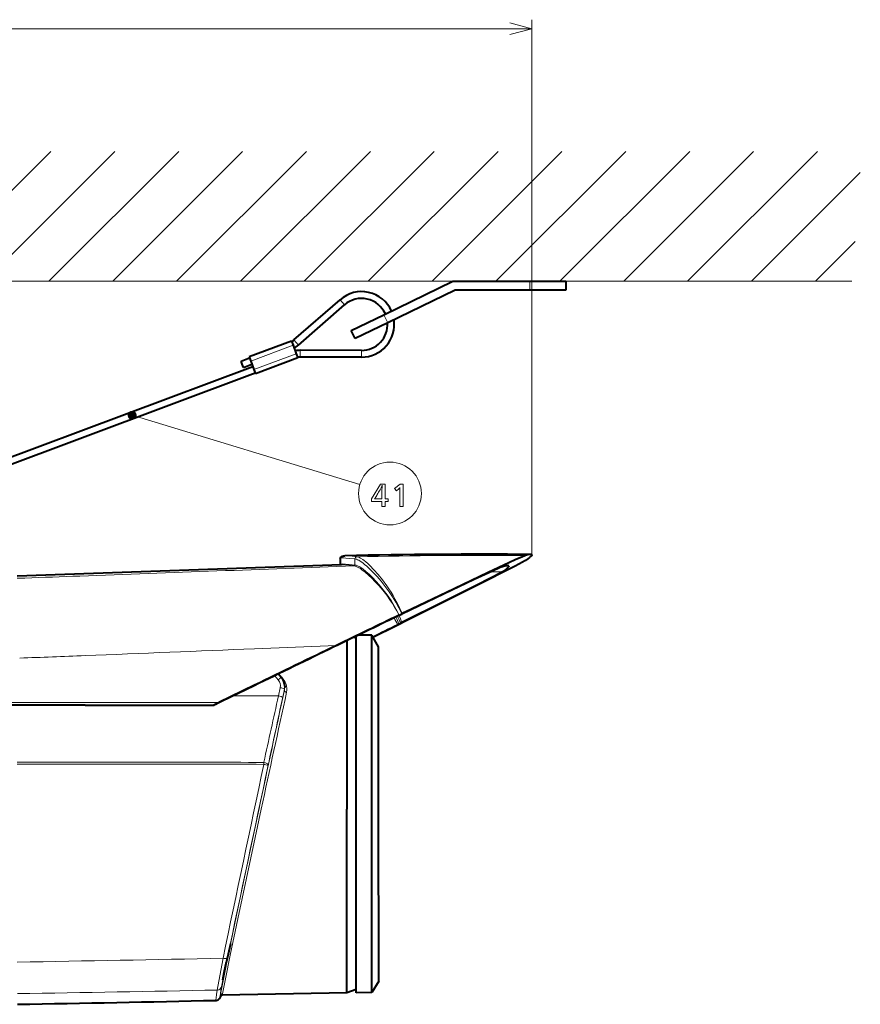
# Model space of a CAD drawing. Extents: x 34 to 821, y 43 to 545.
# Drawn here: x 155 to 248, y 101 to 210 of the extents above; entities that cross this region are included whole.
import ezdxf

# ---------------------------------------------------------------- set-up
doc = ezdxf.new("R2010")
doc.units = 0

msp = doc.modelspace()

# ---------------------------------------------------------------- linework, layer by layer
at = {"color": 0, "lineweight": 13}
for p, q in [((211.252106, 151.207489), (211.252106, 210.433411)), ((53.828476, 209.433411), (211.252106, 209.433411)), ((143.647018, 181.486374), (158.026108, 195.865463)), ((150.718079, 181.486374), (165.097168, 195.865463)), ((157.789154, 181.486374), (172.168243, 195.865463)), ((164.860229, 181.486374), (179.239319, 195.865463)), ((171.93129, 181.486374), (186.310379, 195.865463)), ((179.00235, 181.486374), (193.381439, 195.865463)), ((186.073425, 181.486374), (200.452515, 195.865463)), ((193.144501, 181.486374), (207.52359, 195.865463)), ((200.215561, 181.486374), (214.59465, 195.865463)), ((207.286621, 181.486374), (221.66571, 195.865463)), ((214.357697, 181.486374), (228.736786, 195.865463)), ((221.428772, 181.486374), (235.807846, 195.865463)), ((228.499832, 181.486374), (242.878922, 195.865463)), ((246.695496, 181.486374), (37.119186, 181.486374)), ((167.016571, 166.659912), (192.227997, 159.017792))]:
    msp.add_line(p, q, dxfattribs=at)
at = {"color": 0, "lineweight": 13, "ltscale": 0.42593}
msp.add_line((235.570908, 181.486374), (247.618011, 193.533493), dxfattribs=at)
at = {"color": 0, "lineweight": 13, "ltscale": 0.155198}
msp.add_line((242.641968, 181.486374), (247.031631, 185.876038), dxfattribs=at)
at = {"color": 0, "lineweight": 40, "ltscale": 0.2125}
for p, q in [((194.872177, 177.786911), (202.524887, 181.486374)), ((202.524887, 181.486374), (211.024887, 181.486374))]:
    msp.add_line(p, q, dxfattribs=at)
at = {"color": 0, "lineweight": 13, "ltscale": 0.025}
for p, q in [((211.024887, 181.486374), (211.024887, 180.486374)), ((195.307404, 176.886597), (194.872177, 177.786911))]:
    msp.add_line(p, q, dxfattribs=at)
at = {"color": 0, "lineweight": 40, "ltscale": 0.1}
for p, q in [((211.024887, 181.486374), (215.024887, 181.486374)), ((215.024887, 180.486374), (211.024887, 180.486374)), ((191.270905, 176.04599), (194.872177, 177.786911)), ((195.307404, 176.886597), (191.706131, 175.14566))]:
    msp.add_line(p, q, dxfattribs=at)
at = {"color": 0, "lineweight": 40, "ltscale": 0.025}
for p, q in [((215.024887, 181.486374), (215.024887, 180.486374)), ((191.706131, 175.14566), (191.270905, 176.04599)), ((184.823608, 174.409912), (185.174072, 173.473328)), ((179.072754, 172.658249), (180.009308, 173.008728)), ((179.335602, 171.955811), (180.272171, 172.30629)), ((180.140747, 172.657501), (180.491226, 171.720932))]:
    msp.add_line(p, q, dxfattribs=at)
at = {"color": 0, "lineweight": 40, "ltscale": 0.206774}
msp.add_line((202.753906, 180.486374), (195.307404, 176.886597), dxfattribs=at)
at = {"color": 0, "lineweight": 40, "ltscale": 0.206775}
msp.add_line((211.024887, 180.486374), (202.753906, 180.486374), dxfattribs=at)
at = {"color": 0, "lineweight": 40, "ltscale": 0.169593}
msp.add_line((184.919067, 174.990692), (190.032104, 179.448883), dxfattribs=at)
at = {"color": 0, "lineweight": 40, "ltscale": 0.169591}
msp.add_line((185.411972, 174.4254), (190.524963, 178.883575), dxfattribs=at)
at = {"color": 0, "lineweight": 13, "ltscale": 0.009373}
msp.add_line((190.278488, 179.166275), (190.032104, 179.448883), dxfattribs=at)
at = {"color": 0, "lineweight": 13, "ltscale": 0.009375}
for p, q in [((190.524963, 178.883575), (190.278534, 179.166229)), ((185.165527, 174.708038), (184.919067, 174.990692)), ((185.411972, 174.4254), (185.165527, 174.708038)), ((185.627716, 173.472916), (185.62738, 173.097916)), ((185.628082, 173.847916), (185.627716, 173.472916)), ((192.411224, 173.466599), (192.410889, 173.091599)), ((192.411575, 173.841599), (192.411224, 173.466599))]:
    msp.add_line(p, q, dxfattribs=at)
at = {"color": 0, "lineweight": 40, "ltscale": 0.125}
for p, q in [((184.648361, 174.878189), (179.965515, 173.125793)), ((185.349319, 173.005051), (180.666473, 171.252655))]:
    msp.add_line(p, q, dxfattribs=at)
at = {"color": 0, "lineweight": 13, "ltscale": 0.125}
for p, q in [((180.140747, 172.657501), (184.823608, 174.409912)), ((180.491226, 171.720932), (185.174072, 173.473328))]:
    msp.add_line(p, q, dxfattribs=at)
at = {"color": 0, "lineweight": 40, "ltscale": 0.0125}
for p, q in [((184.648361, 174.878189), (184.823608, 174.409912)), ((185.174072, 173.473328), (185.349319, 173.005051)), ((179.965515, 173.125793), (180.140747, 172.657501)), ((180.491226, 171.720932), (180.666473, 171.252655))]:
    msp.add_line(p, q, dxfattribs=at)
at = {"color": 0, "lineweight": 40, "ltscale": 0.169587}
msp.add_line((192.411575, 173.841599), (185.628082, 173.847916), dxfattribs=at)
at = {"color": 0, "lineweight": 40, "ltscale": 0.009375}
for p, q in [((179.204178, 172.307037), (179.072754, 172.658249)), ((179.335602, 171.955811), (179.204178, 172.307037))]:
    msp.add_line(p, q, dxfattribs=at)
at = {"color": 0, "lineweight": 40, "ltscale": 0.169588}
msp.add_line((192.410889, 173.091599), (185.62738, 173.097916), dxfattribs=at)
at = {"color": 0, "lineweight": 40}
for p, q in [((133.957748, 154.707794), (180.359802, 172.072159)), ((134.220612, 154.005356), (180.62265, 171.36972)), ((190.17308, 150.105591), (154.273041, 148.844864)), ((190.797729, 102.7416), (190.793533, 123.079224)), ((191.807571, 102.759369), (191.803375, 123.078964)), ((193.557678, 102.790276), (193.553497, 123.078522))]:
    msp.add_line(p, q, dxfattribs=at)
at = {"color": 0, "lineweight": 40, "ltscale": 0.016645}
msp.add_line((190.057648, 150.805038), (190.046143, 150.139328), dxfattribs=at)
at = {"color": 0, "lineweight": 13, "ltscale": 0.01677}
msp.add_line((191.671066, 150.090286), (191.672775, 150.761078), dxfattribs=at)
at = {"color": 0, "lineweight": 13, "ltscale": 0.000119}
msp.add_line((191.677368, 150.760681), (191.672638, 150.761215), dxfattribs=at)
at = {"color": 0, "lineweight": 13, "ltscale": 0.000117}
msp.add_line((191.914627, 151.004517), (191.909973, 151.005066), dxfattribs=at)
at = {"color": 0, "lineweight": 13, "ltscale": 5.1e-05}
msp.add_line((191.577759, 149.992828), (191.575714, 149.993073), dxfattribs=at)
at = {"color": 0, "lineweight": 13, "ltscale": 5.2e-05}
msp.add_line((191.671051, 150.090363), (191.669006, 150.090622), dxfattribs=at)
at = {"color": 0, "lineweight": 13, "ltscale": 0.031835}
msp.add_line((208.017303, 149.351639), (206.743912, 149.349274), dxfattribs=at)
at = {"color": 0, "lineweight": 13, "ltscale": 0.021737}
msp.add_line((155.142029, 148.654297), (154.273087, 148.62381), dxfattribs=at)
at = {"color": 0, "lineweight": 40, "ltscale": 0.003767}
msp.add_line((196.533234, 144.496994), (196.39769, 144.431198), dxfattribs=at)
at = {"color": 0, "lineweight": 40, "ltscale": 0.00578}
msp.add_line((196.533234, 144.496994), (196.740875, 144.598663), dxfattribs=at)
at = {"color": 0, "lineweight": 40, "ltscale": 0.000499}
msp.add_line((196.573151, 144.549011), (196.555206, 144.540314), dxfattribs=at)
at = {"color": 0, "lineweight": 40, "ltscale": 0.008142}
msp.add_line((196.573151, 144.549011), (196.865891, 144.691711), dxfattribs=at)
at = {"color": 0, "lineweight": 40, "ltscale": 0.0035}
msp.add_line((196.740875, 144.598663), (196.866821, 144.659821), dxfattribs=at)
at = {"color": 0, "lineweight": 40, "ltscale": 0.001193}
msp.add_line((196.865891, 144.691711), (196.908813, 144.712524), dxfattribs=at)
at = {"color": 0, "lineweight": 40, "ltscale": 0.003774}
msp.add_line((196.533432, 143.5569), (196.397888, 143.490448), dxfattribs=at)
at = {"color": 0, "lineweight": 40, "ltscale": 0.005772}
msp.add_line((196.533432, 143.5569), (196.741074, 143.657822), dxfattribs=at)
at = {"color": 0, "lineweight": 40, "ltscale": 0.0005}
msp.add_line((196.573364, 143.543839), (196.55542, 143.535034), dxfattribs=at)
at = {"color": 0, "lineweight": 40, "ltscale": 0.008144}
msp.add_line((196.573364, 143.543839), (196.866089, 143.686752), dxfattribs=at)
at = {"color": 0, "lineweight": 40, "ltscale": 0.003507}
msp.add_line((196.741074, 143.657822), (196.86702, 143.719559), dxfattribs=at)
at = {"color": 0, "lineweight": 40, "ltscale": 0.001196}
msp.add_line((196.866089, 143.686752), (196.909027, 143.707825), dxfattribs=at)
at = {"color": 0, "lineweight": 40, "ltscale": 0.466103}
msp.add_line((190.789703, 141.723328), (190.793549, 123.079224), dxfattribs=at)
at = {"color": 0, "lineweight": 40, "ltscale": 0.006776}
msp.add_line((191.799683, 141.996567), (191.544952, 142.089218), dxfattribs=at)
at = {"color": 0, "lineweight": 40, "ltscale": 0.478329}
msp.add_line((191.803375, 123.078964), (191.799408, 142.212128), dxfattribs=at)
at = {"color": 0, "lineweight": 40, "ltscale": 0.037064}
msp.add_line((193.54953, 142.316452), (192.0672, 142.34201), dxfattribs=at)
at = {"color": 0, "lineweight": 40, "ltscale": 0.036738}
msp.add_line((194.299957, 141.053009), (193.5495, 142.316437), dxfattribs=at)
at = {"color": 0, "lineweight": 40, "ltscale": 0.480948}
msp.add_line((193.553497, 123.078522), (193.54953, 142.316437), dxfattribs=at)
at = {"color": 0, "lineweight": 13, "ltscale": 0.227186}
msp.add_line((180.563873, 140.826172), (189.643707, 141.197784), dxfattribs=at)
at = {"color": 0, "lineweight": 40, "ltscale": 0.450198}
msp.add_line((194.303375, 123.045097), (194.299652, 141.053009), dxfattribs=at)
at = {"color": 0, "lineweight": 13, "ltscale": 0.015279}
msp.add_line((183.185638, 137.371002), (182.793457, 137.839722), dxfattribs=at)
at = {"color": 0, "lineweight": 40, "ltscale": 0.01309}
msp.add_line((183.217865, 138.045883), (183.55484, 137.645111), dxfattribs=at)
at = {"color": 0, "lineweight": 13, "ltscale": 0.019899}
msp.add_line((183.742279, 137.447418), (183.217926, 138.046234), dxfattribs=at)
at = {"color": 0, "lineweight": 40, "ltscale": 0.123667}
msp.add_line((180.523529, 136.736496), (176.075089, 134.572906), dxfattribs=at)
at = {"color": 0, "lineweight": 40, "ltscale": 0.110156}
msp.add_line((180.571701, 136.789871), (176.609268, 134.862717), dxfattribs=at)
at = {"color": 0, "lineweight": 13, "ltscale": 0.023424}
msp.add_line((183.203918, 135.600983), (183.39798, 136.517609), dxfattribs=at)
at = {"color": 0, "lineweight": 13, "ltscale": 0.02331}
msp.add_line((183.679474, 135.458496), (183.873505, 136.370468), dxfattribs=at)
at = {"color": 0, "lineweight": 13, "ltscale": 0.003366}
msp.add_line((183.87355, 136.235901), (183.87352, 136.370529), dxfattribs=at)
at = {"color": 0, "lineweight": 40, "ltscale": 0.000655}
msp.add_line((183.906219, 136.681702), (183.905991, 136.707916), dxfattribs=at)
at = {"color": 0, "lineweight": 40, "ltscale": 0.003567}
msp.add_line((183.906219, 136.681702), (183.90625, 136.539017), dxfattribs=at)
at = {"color": 0, "lineweight": 13, "ltscale": 0.125266}
msp.add_line((183.203918, 135.600983), (178.193298, 135.603439), dxfattribs=at)
at = {"color": 0, "lineweight": 40, "ltscale": 0.356359}
msp.add_line((161.82074, 134.579941), (176.075089, 134.572906), dxfattribs=at)
at = {"color": 0, "lineweight": 40, "ltscale": 0.000592}
msp.add_line((176.075089, 134.596588), (176.075089, 134.572906), dxfattribs=at)
at = {"color": 0, "lineweight": 13, "ltscale": 0.005616}
msp.add_line((181.593811, 128.0354), (181.592514, 128.26004), dxfattribs=at)
at = {"color": 0, "lineweight": 40, "ltscale": 0.474777}
msp.add_line((194.307297, 104.054016), (194.303375, 123.045097), dxfattribs=at)
at = {"color": 0, "lineweight": 40, "ltscale": 0.036737}
msp.add_line((194.307587, 104.054016), (193.557678, 102.790283), dxfattribs=at)
at = {"color": 0, "lineweight": 40, "ltscale": 0.345237}
msp.add_line((190.797729, 102.741531), (176.990417, 102.497673), dxfattribs=at)
at = {"color": 0, "lineweight": 40, "ltscale": 0.026872}
msp.add_line((191.807709, 103.109444), (190.797729, 102.7416), dxfattribs=at)
at = {"color": 0, "lineweight": 40, "ltscale": 0.043759}
msp.add_line((193.557678, 102.790276), (191.807571, 102.759369), dxfattribs=at)
at = {"color": 0, "lineweight": 13, "ltscale": 0.000577}
msp.add_line((176.777542, 102.366547), (176.771149, 102.344353), dxfattribs=at)
at = {"color": 0, "lineweight": 13, "ltscale": 0.000504}
msp.add_line((176.776123, 102.363884), (176.771149, 102.344345), dxfattribs=at)
at = {"color": 0, "lineweight": 13}
for points in [[(208.837311, 208.786377), (211.252106, 209.433411), (208.837311, 210.08046)], [(191.672775, 150.761078), (191.117523, 150.822083), (190.675873, 150.858932), (190.440002, 150.869766), (190.259979, 150.8685), (190.128586, 150.853134), (190.088074, 150.839905), (190.064163, 150.822586), (190.057648, 150.805038)], [(191.910126, 151.005066), (191.381683, 151.064026), (190.955902, 151.101089), (190.63446, 151.11554), (190.552094, 151.115234)], [(191.677368, 150.760681), (191.760468, 150.746185), (191.849274, 150.721008), (191.969788, 150.674042), (192.098877, 150.610779), (192.349487, 150.459091), (192.544067, 150.321198), (192.748688, 150.161377), (192.979385, 149.965973), (193.21817, 149.749039), (193.694916, 149.276901), (194.129501, 148.805023), (194.571075, 148.286087), (195.013885, 147.723785), (195.452362, 147.120636), (195.828735, 146.559448), (196.193695, 145.967529), (196.541779, 145.344971), (196.707336, 145.022202), (196.865891, 144.691711)], [(191.914627, 151.004517), (192.003647, 150.987152), (192.099091, 150.956528), (192.308121, 150.857513), (192.539139, 150.711838), (192.711121, 150.585388), (192.891205, 150.439896), (193.108429, 150.24939), (193.333694, 150.036865), (193.783356, 149.573059), (194.249191, 149.042084), (194.722565, 148.45105), (195.194778, 147.805573), (195.437469, 147.449097), (195.67627, 147.079346), (195.891327, 146.727966), (196.101166, 146.365662), (196.386612, 145.83577), (196.656891, 145.284424), (196.908813, 144.712524)], [(191.669006, 150.090591), (191.091171, 150.155563), (190.637161, 150.194016), (190.310028, 150.204575), (190.194885, 150.199097), (190.112366, 150.18634), (190.062744, 150.16626), (190.048111, 150.149094), (190.046143, 150.139328)], [(191.575714, 149.993057), (191.000397, 150.05748), (190.54715, 150.095795), (190.33783, 150.105606), (190.17308, 150.105591)], [(196.555206, 144.540314), (196.304016, 145.02475), (196.036072, 145.490234), (195.832642, 145.817841), (195.623596, 146.13591), (195.192719, 146.743347), (194.751312, 147.310577), (194.306427, 147.834839), (193.928436, 148.247192), (193.556305, 148.625397), (193.194458, 148.966278), (192.807617, 149.29837), (192.445068, 149.573547), (192.275177, 149.687866), (192.114059, 149.785614), (191.965073, 149.864716), (191.826019, 149.926147), (191.69693, 149.969116), (191.577271, 149.992813)], [(196.573151, 144.549011), (196.330765, 145.038605), (196.071457, 145.509933), (195.873856, 145.842102), (195.670166, 146.164825), (195.248611, 146.781586), (194.814896, 147.357834), (194.376541, 147.890549), (194.003326, 148.309784), (193.6353, 148.694519), (193.276978, 149.041595), (192.893509, 149.380005), (192.533722, 149.660736), (192.36496, 149.777527), (192.204803, 149.877533), (191.961426, 150.003525), (191.809631, 150.06015), (191.670563, 150.090286)], [(183.55484, 137.645111), (183.55368, 137.645721), (183.55249, 137.645798), (183.549133, 137.645111), (183.519531, 137.629211), (183.372864, 137.522202), (183.185638, 137.371002)], [(184.11377, 136.015076), (184.146439, 136.247696), (184.147888, 136.477707), (184.117188, 136.702057), (184.055054, 136.919693), (183.962341, 137.127533), (183.839813, 137.323547), (183.742279, 137.447418)], [(183.873505, 136.370468), (183.873108, 136.373154), (183.871979, 136.375107), (183.867737, 136.37941), (183.856628, 136.386703), (183.81958, 136.403564), (183.742798, 136.430099), (183.54454, 136.484161), (183.39798, 136.517609)], [(183.87355, 136.235901), (183.872208, 136.199524), (183.880981, 136.165665), (183.895691, 136.137085), (183.931366, 136.095169), (183.980286, 136.05986), (184.039368, 136.032867), (184.113754, 136.015045)], [(183.203918, 135.600983), (183.517105, 135.524185), (183.633942, 135.486099), (183.671661, 135.468018), (183.67749, 135.463165), (183.678986, 135.460999), (183.679474, 135.458496)], [(182.069641, 127.931442), (182.070847, 127.963852), (182.062073, 127.997406), (182.03624, 128.041946), (181.995911, 128.085297), (181.938202, 128.129608), (181.869049, 128.169525), (181.776215, 128.2099), (181.592514, 128.26004)], [(176.771149, 102.444397), (176.833771, 102.793289), (177.087845, 104.093742), (177.771622, 107.452301), (178.76239, 112.224174), (179.969864, 117.973923), (181.063599, 123.140228)], [(177.011276, 102.640671), (177.076523, 102.998955), (177.337006, 104.314262), (177.870773, 106.909546), (178.714142, 110.934669), (180.630493, 119.944923), (181.303802, 123.081665)], [(177.4785, 106.118263), (177.807816, 107.688087), (177.892319, 108.10746), (177.902039, 108.161179), (177.903244, 108.170906), (177.903183, 108.171509), (177.90239, 108.170212), (177.900482, 108.163902), (177.859955, 107.990387), (177.478485, 106.224174)], [(176.427979, 103.061592), (176.495834, 103.445786), (177.074402, 106.583488)], [(176.906067, 103.454803), (176.930191, 103.586319), (177.048889, 104.177986), (177.5513, 106.586754)], [(177.478485, 106.224167), (177.111816, 104.471199), (177.057587, 104.192764), (177.056885, 104.186745), (177.056885, 104.185898), (177.058777, 104.190338), (177.090607, 104.32444), (177.288284, 105.228554), (177.478485, 106.118263)], [(177.5513, 106.586754), (177.549316, 106.581619), (177.541321, 106.572327), (177.528259, 106.564468), (177.489273, 106.553246), (177.411896, 106.546799), (177.219086, 106.559792), (177.074402, 106.583496)], [(176.291199, 101.989639), (176.306442, 102.204079), (176.352112, 102.561852), (176.427979, 103.061592)], [(176.755081, 102.333015), (176.757202, 102.356537), (176.771149, 102.444412)], [(176.771149, 102.444397), (176.79245, 102.669868), (176.837433, 103.00676), (176.906067, 103.454803)], [(176.771149, 102.344353), (176.775757, 102.323387), (176.779114, 102.31778), (176.782074, 102.315712), (176.785431, 102.315468), (176.790497, 102.317993), (176.802719, 102.332794), (176.817688, 102.360596), (176.855911, 102.455177)], [(176.988129, 102.504715), (176.991333, 102.530861), (177.011276, 102.640671)], [(176.306244, 101.919373), (176.303101, 101.920174), (176.301208, 101.921684), (176.297897, 101.927032), (176.294189, 101.940895), (176.291199, 101.989639)], [(176.771149, 102.344353), (176.763138, 102.327141), (176.759888, 102.323486), (176.758667, 102.322906), (176.757355, 102.323105), (176.756912, 102.323463), (176.756165, 102.324669), (176.755615, 102.32653), (176.755051, 102.332909)]]:
    msp.add_lwpolyline(points, dxfattribs=at)
for points in [[(195.018097, 159.054993), (195.018097, 157.396835), (195.349731, 157.396835), (195.349731, 157.102722), (195.018097, 157.102722), (195.018097, 156.554993), (194.663956, 156.554993), (194.663956, 157.102722), (193.4935, 157.102722), (193.4935, 157.396835), (194.506393, 159.054993)], [(194.663956, 157.396835), (194.663956, 158.390228), (194.664322, 158.419983), (194.665405, 158.454041), (194.667206, 158.492371), (194.669724, 158.535004), (194.672958, 158.58194), (194.676926, 158.633148), (194.68161, 158.68866), (194.687012, 158.748459), (194.69313, 158.812546), (194.699982, 158.88092), (194.705978, 158.933441), (194.693832, 158.899353), (194.680832, 158.864899), (194.666946, 158.830093), (194.652191, 158.794907), (194.636581, 158.759384), (194.620087, 158.72348), (194.602722, 158.687225), (194.584488, 158.65062), (194.565384, 158.613647), (194.54541, 158.576309), (194.459595, 158.421356), (194.377411, 158.274628), (194.298843, 158.136124), (194.223923, 158.005844), (194.152634, 157.883774), (194.084976, 157.769943), (194.020935, 157.664337), (193.960541, 157.56694), (193.903778, 157.477783), (193.850632, 157.396835), (193.873138, 157.396835), (193.930161, 157.396835)], [(197.015396, 159.054993), (197.015396, 156.554993), (196.65976, 156.554993), (196.65976, 158.508774), (196.660049, 158.534927), (196.660294, 158.558777), (196.660522, 158.580307), (196.660721, 158.599533), (196.660889, 158.61644), (196.661026, 158.631042), (196.661118, 158.643341), (196.661194, 158.65332), (196.66124, 158.66098), (196.661255, 158.666336), (196.651733, 158.654953), (196.641144, 158.64299), (196.629517, 158.630463), (196.616837, 158.617355), (196.603119, 158.603699), (196.588333, 158.589447), (196.572495, 158.574646), (196.555618, 158.559265), (196.537689, 158.543304), (196.518707, 158.526779), (196.268097, 158.309204), (196.070023, 158.5448), (196.683762, 159.054993)]]:
    msp.add_lwpolyline(points, close=True, dxfattribs=at)
at = {"color": 0, "lineweight": 40}
for points in [[(190.057648, 150.805038), (190.068237, 150.876373), (190.108536, 150.960571), (190.176895, 151.029556), (190.276184, 151.079361), (190.404633, 151.106049), (190.552094, 151.115234)], [(210.561371, 151.146042), (210.483887, 151.118896), (210.206833, 151.00412), (209.427002, 150.656281), (208.172607, 150.078064), (206.420685, 149.25708), (202.653381, 147.469086), (197.942963, 145.210724), (196.908813, 144.712524)], [(210.561493, 150.595032), (210.484009, 150.546585), (210.206955, 150.391037), (209.427124, 149.978012), (208.17276, 149.332306), (206.420868, 148.44397), (202.653564, 146.556213), (197.943161, 144.218643), (196.909027, 143.707825)], [(211.139801, 151.263397), (211.001862, 151.250885), (210.808441, 151.211655), (210.561371, 151.146057)], [(211.252106, 151.207489), (211.246765, 151.180756), (211.204071, 151.111694), (211.122559, 151.02533), (211.001923, 150.919952), (210.808533, 150.770477), (210.561493, 150.595032)], [(211.252106, 151.207489), (211.247681, 151.227249), (211.234436, 151.242691), (211.211929, 151.254013), (211.139801, 151.263397)], [(208.017181, 149.907074), (207.944321, 149.881241), (207.67688, 149.769379), (206.909866, 149.425293), (204.877197, 148.48027), (201.549225, 146.903748), (196.866821, 144.659821)], [(208.017303, 149.351639), (207.944443, 149.306396), (207.677002, 149.157318), (206.910004, 148.753036), (204.87735, 147.714783), (201.549393, 146.04422), (196.86702, 143.719559)], [(208.600769, 150.026047), (208.501312, 150.018814), (208.371613, 149.99675), (208.017181, 149.907074)], [(208.715271, 149.969894), (208.708191, 149.938629), (208.68103, 149.892029), (208.633728, 149.835602), (208.524994, 149.732498), (208.371689, 149.607758), (208.017303, 149.351639)], [(176.075089, 134.596588), (176.075867, 134.59729), (176.081848, 134.600845), (176.22406, 134.673355), (176.609268, 134.862717)], [(177.898468, 108.155548), (177.720764, 107.355423), (177.47847, 106.224152)], [(177.059174, 104.201408), (177.220093, 104.99659), (177.47847, 106.224152)], [(176.306244, 101.919373), (176.419388, 101.934982), (176.526794, 101.975525), (176.624115, 102.040016), (176.713791, 102.136917), (176.788483, 102.268219), (176.861298, 102.458725)]]:
    msp.add_lwpolyline(points, dxfattribs=at)
at = {"color": 0, "lineweight": 13}
msp.add_circle((195.555771, 158.009079), 3.477295, dxfattribs=at)
at = {"color": 0, "lineweight": 40}
for centre, radius, start, end in [((192.414307, 176.716568), 3.624978, 24.122925, 131.084198), ((192.414307, 176.716568), 2.874978, 23.685238, 131.084198), ((192.414307, 176.716568), 3.624978, 269.945738, 8.034009), ((192.414307, 176.716568), 2.874978, 269.945506, 3.17301), ((183.522461, 176.592407), 2.125087, 302.843358, 311.086495), ((183.522552, 176.5923), 2.874964, 299.595269, 311.086673), ((185.625397, 170.972946), 2.874964, 89.946577, 101.437981), ((185.625397, 170.972824), 2.125087, 89.946761, 98.189891), ((206.18042, -589.916138), 741.196164, 89.616631, 91.208188), ((189.974243, 150.140503), 0.071914, 326.456811, 359.05469), ((1101.225708, -1736.621338), 2087.3602, 115.688597, 115.903311), ((1255.699707, -2054.157715), 2440.503983, 115.720794, 115.901029), ((-637.846252, 1829.449707), 1881.069462, 296.233934, 296.327064), ((-812.726501, 2186.333496), 2278.524835, 296.211634, 296.292517), ((7960.140137, -15864.058594), 17791.792278, 115.897491, 115.929115), ((8035.748535, -16019.204102), 17964.407415, 115.897232, 115.929402), ((182.408813, 136.681305), 1.497424, 1.018085, 40.063274), ((183.649445, 137.695007), 0.264422, 281.508887, 290.556982), ((158.108231, -10251.991211), 10386.572206, 89.979519, 90.113916), ((176.991119, 102.25753), 0.239709, 90.169972, 154.477883), ((65.987961, 5102.898926), 5002.196436, 271.011678, 271.263699)]:
    msp.add_arc(centre, radius, start, end, dxfattribs=at)
at = {"color": 0, "lineweight": 13}
for centre, radius, start, end in [((206.494522, -541.41217), 692.570149, 89.663547, 91.206275), ((-1074.544189, 34016.253906), 33889.917876, 272.089708, 272.141057), ((191.569397, 150.092102), 0.099434, 273.652906, 359.14402), ((191.570862, 150.091858), 0.099493, 273.982449, 359.101597), ((-15.57373, 4999.931152), 4854.279859, 272.015402, 272.087221), ((185.463898, 138.188889), 12.151511, 25.86731, 29.86881), ((185.481262, 139.62941), 11.729211, 19.563171, 23.710662), ((183.996887, 138.015991), 13.937183, 23.878918, 27.356516), ((182.942841, 139.20282), 14.63837, 17.972048, 21.301024), ((-861.088623, 25653.0625), 25533.493556, 272.295938, 272.33806), ((-4.499565, 4392.116211), 4255.300056, 272.142273, 272.239821), ((182.414108, 136.725967), 1.005676, 348.042926, 39.896641), ((3066.04126, -488.856323), 2949.175197, 167.763052, 168.023268), ((182.410645, 136.681564), 1.495582, 347.994279, 0.005124), ((182.48674, 136.538864), 1.419511, 347.676639, 0.006321), ((2986.693848, -479.464783), 2869.368178, 167.613798, 167.878072), ((-2653.436523, 754.384216), 2903.34647, 347.545982, 347.6943), ((-3130.197266, 840.235962), 3387.991938, 347.863356, 347.993528), ((158.06955, -10243.019531), 10377.890234, 89.979136, 90.114285), ((158.117889, -10294.592773), 10429.196808, 89.979532, 90.113889), ((125.324654, -112509.226563), 112637.496962, 89.971377, 89.985263), ((125.271606, -112644.859375), 112772.90968, 89.971384, 89.985249), ((18751.556641, -3795.453857), 18979.918961, 168.069918, 168.136103), ((18198.605469, -3697.071045), 18418.095188, 168.013788, 168.081653), ((176.637512, 104.04332), 24.498323, 77.188856, 78.327974), ((58.40218, 5755.515625), 5650.178781, 270.972569, 271.203484), ((58.646545, 6017.541992), 5915.65321, 270.92656, 271.140844), ((176.418823, 103.56031), 0.498599, 271.051594, 347.7813), ((177.014297, 102.391724), 0.248883, 90.694899, 167.777696), ((176.994446, 102.502518), 0.006479, 160.830055, 230.279531)]:
    msp.add_arc(centre, radius, start, end, dxfattribs=at)
for centre, major_axis, ratio, start_param, end_param in [((191.914658, 150.75528), (-0.029823, -0.248215), 0.968113, 3.2844152278, 4.804396766), ((191.919312, 150.754715), (-0.029732, -0.24823), 0.967806, 3.2840770977, 4.8039275553), ((132.466629, 104.801506), (-1247.172974, -0.257538), 0.023897, 4.6774110728, 4.688827283), ((132.466583, 105.062004), (-1247.422729, -0.257599), 0.023897, 4.6769895401, 4.688827283)]:
    msp.add_ellipse(centre, major_axis=major_axis, ratio=ratio, start_param=start_param, end_param=end_param, dxfattribs=at)
at = {"color": 0, "lineweight": 40}
msp.add_ellipse((164.642899, 128.67952), major_axis=(44.068207, 21.309647), ratio=0.02846, start_param=6.2694256905, end_param=6.3415257301, dxfattribs=at)
at = {"color": 0, "lineweight": 5}
for p in [(211.139877, 151.263412), (211.252106, 151.207489)]:
    msp.add_point(p, dxfattribs=at)
at = {"color": 0, "lineweight": 13}
for points in [[(167.516571, 166.659912), (166.591461, 166.923126), (166.525085, 166.568039), (166.525085, 166.751785)], [(167.516571, 166.659912), (166.879745, 167.140823), (166.591461, 166.923126), (166.715256, 167.058914)], [(167.516571, 166.659912), (167.239441, 167.107498), (166.879745, 167.140823), (167.062714, 167.157776)], [(167.516571, 166.659912), (167.482803, 166.84053), (167.239441, 167.107498), (167.386078, 166.996765)], [(167.516571, 166.659912), (166.525085, 166.568039), (166.715256, 166.26091), (166.591461, 166.396698)], [(167.516571, 166.659912), (166.715256, 166.26091), (167.062714, 166.162048), (166.879745, 166.179001)], [(167.516571, 166.659912), (167.062714, 166.162048), (167.386078, 166.323059), (167.239441, 166.212326)], [(167.516571, 166.659912), (167.386078, 166.323059), (167.516571, 166.659912), (167.482803, 166.479294)]]:
    msp.add_solid(points, dxfattribs=at)

doc.saveas('drawing.dxf')
